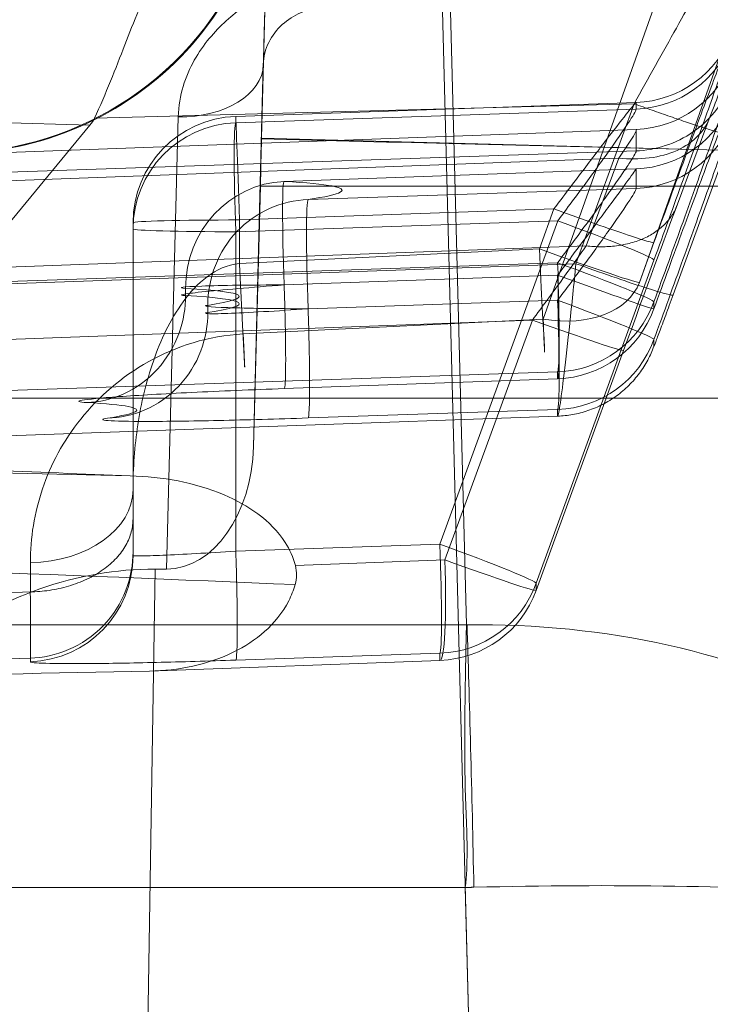
# Model space of a CAD drawing. Units: millimetres. Extents: x 225698 to 250609, y -125320 to -119599.
# Drawn here: x 245285 to 245288, y -123781 to -123776 of the extents above; entities that cross this region are included whole.
import ezdxf
from ezdxf.xclip import XClip

# ---------------------------------------------------------------- set-up
doc = ezdxf.new("R2010")
doc.units = ezdxf.units.MM
doc.header["$XCLIPFRAME"] = 2
doc.linetypes.add('ACAD_ISO03W100', pattern=[30, 12, -18])
doc.layers.add('11轮廓线', color=7, linetype='Continuous', lineweight=25)
doc.layers.add('12虚线', color=54, linetype='ACAD_ISO03W100', lineweight=9)

# ---------------------------------------------------------------- blocks, each defined once
blk = doc.blocks.new('123')
at = {"layer": '12虚线', "linetype": 'Continuous', "lineweight": 18, "extrusion": (1, -1.83697019872103e-16, 0)}
for p, q in [((7473.053243492526, 15367.47997567177, 98.29057592465), (7473.101755299682, 15364.54415568654, 98.13671984015998)), ((7474.558260404398, 15366.04016493315, 100.0598033973057), (7474.584742809569, 15367.0514871852, 100.033320992097)), ((7474.415972235318, 15360.60639352836, 108.6179082895814), (7474.579720129819, 15366.85967333249, 108.7816561841073)), ((7474.558260404399, 15366.04016493315, 100.0598033985563), (7470.436154112233, 15366.04016493315, 100.0598033985563)), ((7466.997207258131, 15365.15345432587, 82.64562723702963), (7472.514657006832, 15364.96293588975, 82.56080296419223)), ((7473.074345963632, 15365.02364734329, 79.49568561880116), (7474.439179571624, 15364.97310274917, 79.60518019769947)), ((7472.51465700671, 15364.96293588995, 82.5608029558066), (7472.51465700671, 15364.97968185692, 81.92130027756751)), ((7473.479757451785, 15364.97215068851, 80.92136965728001), (7474.439179571631, 15364.93953710591, 80.88700039899001)), ((7474.439179571631, 15364.97310274917, 79.60518019764005), (7474.439179571631, 15364.93953710591, 80.88700039899001)), ((7466.997207258057, 15364.84234120615, 83.34439873485618), (7472.514657006683, 15364.65182277, 83.2595744619895)), ((7474.563910835939, 15364.80691254996, 100.5270654136), (7470.43050368167, 15364.80691255048, 100.527065414)), ((7474.563910835939, 15364.80691254996, 100.5270654136), (7474.421624385661, 15359.37320640208, 105.0864766647)), ((7472.514657006484, 15364.5147504821, 83.38965120629388), (7472.514657006484, 15364.65182277, 83.25957446199048)), ((7475.302118480515, 15363.51695946163, 79.56704974372), (7474.891576133672, 15364.64453003958, 79.59657621843)), ((7474.891576133672, 15364.64453003958, 79.59657621843), (7474.891576133672, 15364.61096439631, 80.87839641995528)), ((7474.891576133587, 15364.61096439655, 80.87839641985921), (7475.444784550768, 15363.09206330176, 80.81929750907094)), ((7473.155081853067, 15364.54415568654, 98.13671984015998), (7473.101755299682, 15364.54415568654, 98.13671984015998)), ((7473.155081853067, 15364.54415568654, 98.13671984015998), (7473.209462236111, 15362.42001540976, 99.91908516297)), ((7473.759861214046, 15364.52754448025, 79.03817916716), (7474.462679627455, 15364.50151663972, 79.09456318769)), ((7474.873239570892, 15363.37391453245, 79.06503613119), (7474.462679627455, 15364.50151663972, 79.09456318769)), ((7472.997207257238, 15364.46341170936, 82.54772246317), (7472.997208189294, 15364.48015893779, 81.90815932585)), ((7472.997208189294, 15364.48015893779, 81.90815932585), (7472.997207258133, 15362.94637222162, 81.86805618694076)), ((7473.479775442926, 15364.45954675538, 81.40781312561), (7473.479757509607, 15362.95945272248, 81.36853201154972)), ((7473.479775442926, 15364.45954675538, 81.40781312561), (7474.439179571629, 15364.42693242453, 81.37344407842001)), ((7474.439179571629, 15364.42693242453, 81.37344407842001), (7474.992394098355, 15362.90802007386, 81.31434229209)), ((7472.997207275943, 15364.17079196153, 83.02717921232001), (7472.997207257331, 15364.30785515334, 82.89710820844)), ((7472.997207258133, 15362.91687917117, 82.99435034214), (7472.997207275943, 15364.17079196153, 83.02717921232)), ((7472.984239795425, 15364.1065933756, 78.95070396434001), (7467.191971868471, 15363.96755365318, 78.46616316271)), ((7471.547207258032, 15363.9482502682, 65.29836309136073), (7474.992163422283, 15363.82563357504, 65.38523935127452)), ((7473.595442041371, 15362.74490233861, 98.04242496782001), (7473.563365224232, 15363.96860712648, 98.10655661825001)), ((7473.563365224232, 15363.96860712648, 98.10655661825002), (7473.609324131365, 15362.17339612751, 99.61298608092001)), ((7473.819656587302, 15363.83413269971, 66.62481120784), (7474.992163413403, 15363.79427412096, 66.58280859848541)), ((7474.992163414392, 15363.82563357531, 65.38523935128134), (7474.992163414392, 15363.79427412093, 66.58280859848468)), ((7451.496826496023, 15363.74134946868, 110.5), (7525.085423791643, 15363.74134946868, 110.5)), ((7471.502951260663, 15363.73619380189, 73.45548930166), (7474.992163414392, 15363.61757971986, 73.33049554204001)), ((7474.992163414237, 15363.6500974876, 72.08869209208467), (7473.707108199107, 15363.69613192059, 72.04500704633405)), ((7474.992163414394, 15363.6500974876, 72.08869209208454), (7474.992163414392, 15363.61757971986, 73.33049554204003)), ((7469.456257453972, 15363.57455549534, 78.63045751979996), (7474.873239570892, 15363.37391453245, 79.06503613119)), ((7475.444562355533, 15363.49705476399, 65.37661861357), (7475.44456703265, 15363.46570398032, 66.57420473335002)), ((7474.923898132176, 15363.36997558201, 84.36001701288977), (7473.514656988324, 15363.43954770719, 84.36183882310613)), ((7474.923898132176, 15363.36997558202, 84.36001701288775), (7475.554081713026, 15361.59464524711, 86.01440447374999)), ((7473.819656597991, 15363.32122395874, 67.11124681351001), (7474.992152526771, 15363.2813598093, 67.06924217653973)), ((7475.444567059598, 15363.32152735888, 72.08008813370002), (7475.444559973705, 15363.28900700884, 73.32189160929002)), ((7473.244027475152, 15363.25871668735, 70.89559460394001), (7473.244027686642, 15363.22577687871, 70.89473224891)), ((7475.534645176314, 15363.25611572428, 65.12280600086302), (7475.808329974669, 15362.5046610507, 65.09371984603763)), ((7469.45657058621, 15363.23546488995, 78.47002427636), (7475.125932881463, 15363.0254999729, 78.92484213962001)), ((7471.502955533948, 15363.22340686058, 73.94192831218), (7474.992152900149, 15363.10467064393, 73.81693164728)), ((7472.192675107042, 15363.21206534444, 64.54632146332999), (7475.078248938482, 15363.10935833118, 64.61910062469)), ((7474.992154645859, 15363.16334415738, 71.57608136777002), (7473.707108345032, 15363.20938386644, 71.53239028974002)), ((7475.444335263423, 15363.01008356062, 83.99713377116196), (7475.376294694206, 15363.1969594285, 84.00202728798163)), ((7475.376294694137, 15363.19695942869, 84.0020272882048), (7476.075705595236, 15361.22660748161, 85.83817253225001)), ((7472.246819950315, 15363.12116195596, 64.54337514779776), (7472.794536599717, 15362.4586231035, 64.52602595737996)), ((7473.497207258053, 15362.9037906972, 83.49417899876974), (7473.497122468807, 15363.108683795, 83.49954236106001)), ((7474.906448383821, 15363.03909643184, 83.49772210412999), (7473.497122468807, 15363.108683795, 83.49954236106001)), ((7475.078248938482, 15363.10935833118, 64.61910062469), (7475.351937050975, 15362.3579026291, 64.59003973441)), ((7474.974494944569, 15362.85220965083, 83.49283086852999), (7474.906448383821, 15363.03909643184, 83.49772210412999)), ((7475.280186826154, 15362.61281939055, 78.49412033167002), (7475.125932881463, 15363.0254999729, 78.92484213962003)), ((7472.997207258133, 15362.91687917117, 82.99435034214), (7472.997207258133, 15362.94637222146, 81.8680561919092)), ((7473.479757509782, 15362.95945272249, 81.36853201154375), (7474.992394098355, 15362.90802007386, 81.31434229209)), ((7474.974494944569, 15362.85220965083, 83.49283086852999), (7473.497207258133, 15362.9037906972, 83.49417899876993)), ((7475.280186826154, 15362.61281939055, 78.49412033167002), (7469.45657058621, 15362.82848564582, 78.02691657444002)), ((7473.819656619293, 15362.80831529151, 67.59768264434), (7475.36081810733, 15362.75592428505, 67.54244612582)), ((7475.709391933682, 15362.41673751911, 78.83569940139), (7475.55513535484, 15362.82943079892, 79.26643153674)), ((7475.36081810733, 15362.75592428505, 67.54244612582), (7475.36081724112, 15362.66339399285, 71.07604701265)), ((7475.360819596679, 15362.57923053117, 74.29016753695001), (7471.502951284869, 15362.71037616744, 74.42836073223002)), ((7475.36081724112, 15362.66339399285, 71.07604701265), (7473.707108218132, 15362.72263586917, 71.01978174472)), ((7475.360819233405, 15362.47819345054, 78.14855074053001), (7469.479757509782, 15362.69599014182, 77.67673280792)), ((7473.601359858154, 15362.51947903938, 98.01773710139), (7476.687292492126, 15362.60025933841, 98.01985240796)), ((7475.360819596679, 15362.57923053117, 74.29016753695001), (7475.360819233405, 15362.47819345054, 78.14855074053001)), ((7473.686039769169, 15359.29883030002, 97.47878330989002), (7473.601359858154, 15362.51947903938, 98.01773710139)), ((7472.24681994881, 15362.44329770844, 64.5633747790876), (7472.794536599722, 15362.45862310351, 64.52602595737586)), ((7472.815624608091, 15362.4260441176, 64.52501536798925), (7475.351937050975, 15362.3579026291, 64.59003973441)), ((7473.479757509782, 15362.41735499098, 82.98126983527), (7473.479757509782, 15362.44684804111, 81.85497569089999)), ((7473.479757509782, 15362.44684804111, 81.8549756909), (7475.360818114536, 15362.38290276546, 81.78756315892998)), ((7475.360816262868, 15362.35168845182, 82.97960113670999), (7473.479757509782, 15362.41735499098, 82.98126983527)), ((7475.360818114536, 15362.38290276546, 81.78756315892998), (7475.360816262868, 15362.35168845182, 82.97960113670999))]:
    blk.add_line(p, q, dxfattribs=at)
at = {"layer": '12虚线', "linetype": 'Continuous', "lineweight": 18, "extrusion": (-2.286752114406612e-07, 0.02617695629064872, -0.9996573247664948)}
blk.add_arc((-7472.631434571662, 15361.29398243463, 320.313464887925), 0.4999962899757031, 91.99964955666859, 180.0005075116553, dxfattribs=at)
at = {"layer": '12虚线', "linetype": 'Continuous', "lineweight": 18, "extrusion": (0.9961188985826915, -0.03688979017564875, 0.07991422443596764)}
blk.add_arc((15630.56289008269, -472.1258024143131, 6884.981075499884), 0.4999999999999938, 273.3748860218548, 1.503896979223562, dxfattribs=at)
at = {"layer": '12虚线', "linetype": 'Continuous', "lineweight": 18, "extrusion": (-4.320800635623798e-15, -0.02617694830787377, 0.9996573249755574)}
for centre, radius, start, end in [((7474.421729820742, 15361.29203549042, -322.6302051719988), 0.5000000000000111, 19.99999999972638, 88.00000000000672), ((7474.421729820742, 15361.29203549042, -321.347945572239), 0.5000000000000158, 20.00000002854888, 87.9999999997984), ((7474.974713663503, 15359.77272486911, -335.6172561935475), 0.5000000000000158, 20.00000030460779, 88.00000011315524), ((7474.974713663503, 15359.77272486911, -330.1094853244703), 0.5000000000000111, 20.00000026666464, 88.00000001742275), ((7474.974713663503, 15359.77272486911, -328.8672561935524), 0.5000000000000158, 20.00000008448399, 87.9999999997984), ((7475.343369558675, 15358.75985112158, -334.6307391140616), 0.5000000000000111, 19.99999999972644, 88.00013812230837), ((7475.343369558675, 15358.75985112157, -320.3807391140631), 0.5000000000000111, 19.99999999994012, 88.00013728824977)]:
    blk.add_arc(centre, radius, start, end, dxfattribs=at)
at = {"layer": '12虚线', "linetype": 'Continuous', "lineweight": 18, "extrusion": (0.9987827659587185, -0.03395330435195891, -0.0357793173137102)}
for centre, radius, start, end in [((15609.51374306245, 329.4203715092852, 6940.756487656133), 0.5000000000000169, 1.500046700330374, 91.43026187151061), ((15608.38792891763, 315.1465046133094, 6941.859478068176), 0.5000000000000228, 1.500046700331235, 91.46642199352718), ((15608.21133652558, 321.8900859062892, 6941.624049794667), 0.5000000000000135, 1.500046701446683, 91.46517449921065)]:
    blk.add_arc(centre, radius, start, end, dxfattribs=at)
at = {"layer": '12虚线', "linetype": 'Continuous', "lineweight": 18, "extrusion": (-0.3420201433256774, 0.9393706115941088, 0.02459828515959895)}
for centre, radius, start, end in [((-12279.92727165997, -212.6627323552107, 11878.48998017576), 0.5000000000000069, 179.486866264624, 264.4868662636675), ((-12279.92727165997, -212.6627323552128, 11877.28963345946), 0.5000000000000135, 179.4868662634927, 264.4862571135118), ((-12279.88749168599, -208.2210760756166, 11877.0727579156), 0.5, 179.486866313839, 269.4868662638459)]:
    blk.add_arc(centre, radius, start, end, dxfattribs=at)
at = {"layer": '12虚线', "linetype": 'Continuous', "lineweight": 18, "extrusion": (0.3419957513933068, -0.9389909934004099, -0.03653519319558977)}
blk.add_arc((12281.18721846938, -353.1736322968949, -11873.80505934454), 0.5000000000000068, 0.513321196447923, 88.63398060888763, dxfattribs=at)
at = {"layer": '12虚线', "linetype": 'Continuous', "lineweight": 18, "extrusion": (2.960848376088747e-15, 0.7253743710122501, -0.6883545756937935)}
blk.add_arc((-7472.497207258072, 10636.22305218834, 11087.62357506627), 0.4999999999999761, 92.00000000000115, 179.9997596564668, dxfattribs=at)
at = {"layer": '12虚线', "linetype": 'Continuous', "lineweight": 18, "extrusion": (0.9987827659587184, -0.03577931731371138, 0.03395330435195889)}
blk.add_arc((15620.90621243722, -162.9290225063382, 6918.640085862865), 0.4999999999999851, 271.5342332592437, 1.499951071862721, dxfattribs=at)
at = {"layer": '12虚线', "linetype": 'Continuous', "lineweight": 18, "extrusion": (0.9987827659587185, -0.04930840964970921, -0.001291186147788996)}
blk.add_arc((15712.91445696366, 92.65912793286175, 6708.172901465947), 0.4999999999999779, 271.4981749834503, 46.4632825635808, dxfattribs=at)
at = {"layer": '12虚线', "linetype": 'Continuous', "lineweight": 18, "extrusion": (0.3419934571522014, -0.9389703207504242, -0.03708385113403039)}
blk.add_arc((12281.37334085703, -373.9378596872302, -11871.75401680183), 0.5000094723036208, 0.5154876829746021, 88.64761300907482, dxfattribs=at)
at = {"layer": '12虚线', "linetype": 'Continuous', "lineweight": 18, "extrusion": (0.2513520412813234, -0.7080998572281872, 0.659861154741763)}
blk.add_arc((12183.4705489172, 7966.5833404001, -8944.29680779522), 0.4999999999999801, 0.6827152293711832, 74.7509581738404, dxfattribs=at)
at = {"layer": '12虚线', "linetype": 'Continuous', "lineweight": 18, "extrusion": (-2.337390451042851e-12, -0.9996573249756361, -0.02617694830486892)}
blk.add_arc((7473.837106314301, -334.5769204806566, -15359.8130605535), 0.4999999999999963, 167.7223075836513, 268.0000000015572, dxfattribs=at)
at = {"layer": '12虚线', "linetype": 'Continuous', "lineweight": 18, "extrusion": (0.9987827659587185, -0.03395330435196033, -0.03577931731371022)}
for centre, radius, start, end in [((15608.36236011863, 316.1461778635046, 6940.685563547955), 0.5000000000000022, 181.5000467085828, 271.4651436644866), ((15607.98955395763, 330.3826272598052, 6939.848234970812), 0.5000000000000169, 181.5000467083062, 271.4302618702586)]:
    blk.add_arc(centre, radius, start, end, dxfattribs=at)
at = {"layer": '12虚线', "linetype": 'Continuous', "lineweight": 18, "extrusion": (-0.3419934559454819, 0.9396243174481916, 0.01210859820482061)}
blk.add_arc((-12278.66514246254, -71.78062835981866, 11880.07017083592), 0.5000094652494081, 179.4891384215124, 267.6207941091117, dxfattribs=at)
at = {"layer": '12虚线', "linetype": 'Continuous', "lineweight": 18, "extrusion": (0.3419933901971373, -0.9389697269148257, -0.0370995013304303)}
blk.add_arc((12281.31453847899, -367.3744985748322, -11871.83086074214), 0.499999881955017, 0.5132888662576272, 88.64706303885836, dxfattribs=at)
at = {"layer": '12虚线', "linetype": 'Continuous', "lineweight": 18, "extrusion": (4.074964405232493e-13, -0.9996573249755721, -0.02617694830730998)}
blk.add_arc((7473.724557963254, -331.1537512593421, -15359.81699080867), 0.4999999999999863, 92.00000079214506, 196.0426842121344, dxfattribs=at)
at = {"layer": '12虚线', "linetype": 'Continuous', "lineweight": 18, "extrusion": (0.2763612626420996, 0.01550874693900729, -0.9609286816820729)}
blk.add_arc((14920.33920278439, 8017.257604727794, 2235.454765451884), 0.499999286713269, 185.422181936543, 273.5012107224725, dxfattribs=at)
at = {"layer": '12虚线', "linetype": 'Continuous', "lineweight": 18, "extrusion": (-0.9987827659587183, 0.03577931731371072, -0.03395330435196147)}
blk.add_arc((-15620.93299749608, -163.9286639076938, -6917.353485784743), 0.5000000000000022, 358.5000489305283, 88.46514617893298, dxfattribs=at)
at = {"layer": '12虚线', "linetype": 'Continuous', "lineweight": 18, "extrusion": (0.3419958153746532, -0.9389915793978273, -0.03651953020234875)}
blk.add_arc((12281.18554968103, -352.9876360370029, -11872.19472957966), 0.5000094609882978, 0.5154903599722244, 88.6338285231791, dxfattribs=at)
at = {"layer": '12虚线', "linetype": 'Continuous', "lineweight": 18, "extrusion": (-1.836340714913283e-16, -0.9996573249755575, -0.02617694830786889)}
blk.add_arc((7473.49720725813, -320.3150509884503, -15359.82493007288), 0.4999999999999761, 180, 267.9999999999963, dxfattribs=at)
at = {"layer": '12虚线', "linetype": 'Continuous', "lineweight": 18, "extrusion": (-2.57351457913492e-16, 0.02617694830787637, -0.9996573249755573)}
for centre, start, end in [((-7473.497207258284, 15359.8249300728, 320.3150509885631), 271.9999999998991, 5.634879818631174e-13), ((-7473.497207258282, 15359.8249300728, 319.188370759018), 272.0000000000033, 359.9999999970813)]:
    blk.add_arc(centre, 0.4999999999999761, start, end, dxfattribs=at)
at = {"layer": '12虚线', "linetype": 'Continuous', "lineweight": 18, "extrusion": (-1.836340714913283e-16, -0.9996573249755575, -0.0261769483078688)}
blk.add_arc((7473.49720725813, -319.1883707589037, -15359.82493007287), 0.5, 90, 179.9999993281887, dxfattribs=at)
at = {"layer": '12虚线', "linetype": 'Continuous', "lineweight": 18, "extrusion": (-0.9993908270190955, 0.03488753751662163, 0.0009135623211522815)}
blk.add_arc((-15614.29663531628, 89.3280187086685, -6932.89439518844), 0.5, 358.5009133422837, 88.50091334177431, dxfattribs=at)
at = {"layer": '12虚线', "linetype": 'Continuous', "lineweight": 18, "extrusion": (-1.3467229772759e-06, -0.0261732494845766, 0.9996574218248993)}
blk.add_arc((7474.552911187902, 15359.14556436933, -331.0492411571229), 0.4999986447101929, 20.00261209353372, 88.00306013019045, dxfattribs=at)
at = {"layer": '12虚线', "linetype": 'Continuous', "lineweight": 18, "extrusion": (6.717143814040856e-07, -0.02617879319551343, 0.9996572766635452)}
blk.add_arc((7475.737536147911, 15358.56750518949, -324.0443560975644), 0.5000004133065116, 19.9986325293477, 87.9985769573585, dxfattribs=at)
at = {"layer": '12虚线', "linetype": 'Continuous', "lineweight": 18, "extrusion": (0.01957247009490893, -0.7658977003041034, 0.6426644778445981)}
blk.add_arc((7863.221478678118, 9823.117935372271, -11555.55854894545), 0.3999999999999925, 0.06048883335885229, 89.0587869646296, dxfattribs=at)
at = {"layer": '12虚线', "linetype": 'Continuous', "lineweight": 18, "extrusion": (-1.078124474888177e-06, -0.02617398720010757, 0.9996574025099231)}
blk.add_arc((7474.71059711933, 15359.0685949367, -319.1509358759621), 0.4999988077825943, 20.00206454908721, 88.00259938454788, dxfattribs=at)
at = {"layer": '12虚线', "linetype": 'Continuous', "lineweight": 18, "extrusion": (0.03489949670250644, 0.9990483607430191, 0.0261610020182388)}
blk.add_ellipse((7466.997207258133, 15365.50665595468, 69.15740121238998), major_axis=(-12.00000000000007, 0.4189056361945712, 0.01096943013428573), ratio=0.9993908270190898, start_param=1.5871905037825, end_param=2.101833820019225, dxfattribs=at)
at = {"layer": '12虚线', "linetype": 'Continuous', "lineweight": 18, "extrusion": (2.272487753529617e-16, 0.6427876096865156, 0.7660444431189981)}
blk.add_ellipse((7473.069903123824, 15366.56597872654, 96.44020887299001), major_axis=(0.05954328345572305, -2.021583777586704, 1.696310202166868), ratio=0.6819055255235141, start_param=5.657799666936359, end_param=6.267800751906178, dxfattribs=at)
at = {"layer": '12虚线', "linetype": 'Continuous', "lineweight": 18, "extrusion": (3.723150260315222e-16, -0.05233595624294272, 0.9986295347545739)}
blk.add_ellipse((7473.1634944122, 15363.95844780614, 98.10602419084003), major_axis=(0.01572536058648769, -0.5856099911592544, -0.03069051916261727), ratio=0.6818672379058844, start_param=1.569859545870958, end_param=3.123309632030667, dxfattribs=at)
at = {"layer": '12虚线', "linetype": 'Continuous', "lineweight": 18, "extrusion": (-0.173648177666922, -0.02577926164378916, 0.9844702839913747)}
blk.add_ellipse((7472.147207258133, 15361.08975861439, 52.94430844772003), major_axis=(1.499999999999966, -0.006923553388935188, 0.2643998367840422), ratio=0.9848077530122314, start_param=0.4379211292944433, end_param=1.596976265575237, dxfattribs=at)
at = {"layer": '12虚线', "linetype": 'Continuous', "lineweight": 18, "extrusion": (-0.02690190494969273, -0.04838539617102618, 0.9984663945008118)}
blk.add_ellipse((7462.424949636972, 15362.14093209083, 64.23124062462), major_axis=(10.40099080692492, 0.2431710392635633, 0.2920202369839227), ratio=0.09608057989445111, start_param=0.04223134079298142, end_param=0.07539091328536016, dxfattribs=at)
at = {"layer": '12虚线', "linetype": 'Continuous', "lineweight": 18}
for points, degree in [([(7474.563910829522, 15364.80690829029, 100.527060336919), (7474.888568000806, 15364.80149095466, 100.5311954211341), (7475.535567455112, 15364.86788255585, 100.6459716824848), (7476.365099909655, 15365.17206870622, 101.095285419053), (7476.91663754281, 15365.64830291623, 101.7669817525435), (7477.057014082122, 15366.02527994279, 102.2907266414265), (7477.061974559276, 15366.21471292422, 102.554376011)], 3), ([(7477.061974559592, 15366.21471292421, 102.554376011), (7477.061118679576, 15366.18202817883, 102.231545270529), (7476.929250892103, 15366.12356143661, 101.5875288396519), (7476.389162852873, 15366.06013076681, 100.7597694688133), (7475.567626932287, 15366.02807593234, 100.2072141388261), (7474.922984037994, 15366.0312749038, 100.0656019353699), (7474.598602572771, 15366.03924711918, 100.0601532281668)], 3), ([(7474.598589141973, 15366.03925335564, 100.0603840378078), (7474.589649373389, 15365.60004878924, 100.0718014566141), (7474.577690610417, 15365.14333269922, 100.2447685295883), (7474.566321963142, 15364.80685963243, 100.527099634743)], 3), ([(7472.514656722164, 15364.97967371353, 81.92130006037722), (7472.514608703783, 15364.98309261839, 81.79317358362711), (7472.565566239104, 15364.98799120655, 81.5376275539376), (7472.776513943418, 15364.98918294594, 81.20826386816734), (7473.098243111983, 15364.98379935246, 80.98599834031552), (7473.351738890011, 15364.97652202817, 80.92597000309948), (7473.479758059188, 15364.97216806814, 80.92137011227274)], 3), ([(7473.479758059084, 15364.97216806814, 80.92137011227646), (7473.481810289542, 15364.97055617019, 80.98020181816366), (7473.485499097676, 15364.94572321941, 81.10676233112385), (7473.487704723986, 15364.82664845165, 81.28133618166477), (7473.485499219682, 15364.64607650249, 81.39110867737374), (7473.481810083767, 15364.51838505921, 81.40928399311272), (7473.479757554871, 15364.45954733388, 81.40781495185698)], 3), ([(7472.514653908345, 15364.65176166107, 83.25951011271866), (7472.516535653416, 15364.84129829583, 83.0793841117072), (7472.516535587725, 15364.95583385922, 82.82235367552688), (7472.514653712089, 15364.96284155796, 82.56080046048987)], 3), ([(7472.514653712315, 15364.96284155795, 82.56080046048552), (7472.572502351144, 15364.96082268241, 82.56074770599633), (7472.696366683416, 15364.93586213091, 82.56009428639221), (7472.867052225058, 15364.82040927257, 82.5570711589896), (7472.976552132981, 15364.64588330994, 82.5525009263433), (7472.997201258218, 15364.52127362013, 82.54923772845666), (7472.997207255448, 15364.46341170936, 82.54772246316998)], 3), ([(7473.758546430901, 15364.61720145742, 79.05133762695968), (7472.683278168877, 15364.57114217737, 79.78369984594157), (7471.488040611275, 15364.52656420543, 80.33940849970605), (7470.234961278147, 15364.48585086088, 80.68959528454235)], 3), ([(7473.758550858613, 15364.61720128742, 79.05134411712001), (7473.762678900317, 15364.60248943543, 79.04814253935999), (7473.767095301124, 15364.57278724528, 79.04272240434), (7473.763636421862, 15364.54263725066, 79.03933738751), (7473.759861214046, 15364.52754448025, 79.03817916716)], 3), ([(7473.514655378873, 15363.43951717406, 84.36180665171811), (7473.350305808555, 15363.44799996127, 84.36197782233583), (7473.048944268048, 15363.54606189866, 84.28343081113827), (7472.727461845208, 15363.83163602657, 84.02758913465408), (7472.552315679266, 15364.16301107949, 83.72158844389838), (7472.514659588805, 15364.39819506869, 83.50020736506545), (7472.514657189564, 15364.51475408983, 83.38965501004643)], 3), ([(7472.997207261787, 15364.4801589378, 81.90815932573787), (7472.997215018173, 15364.48184036997, 81.84404122147414), (7473.022809497348, 15364.48337981858, 81.71618235132871), (7473.128416035441, 15364.48027642204, 81.55143835278545), (7473.289212560163, 15364.47192898483, 81.44024555036845), (7473.415837805589, 15364.46395451333, 81.41015937199529), (7473.479775429158, 15364.45954676571, 81.40781273109724)], 3), ([(7472.997207257331, 15364.30785515334, 82.89710820844), (7472.997207257331, 15364.33970269329, 82.86685735505002), (7472.997207258388, 15364.39381309191, 82.80064129095999), (7472.997207258444, 15364.44924837907, 82.67611528168001), (7472.997207257238, 15364.46224722378, 82.59161655336999), (7472.997207257238, 15364.46341170936, 82.54772246317)], 3), ([(7472.984239795425, 15364.1065933756, 78.95070396434001), (7472.541673475487, 15364.08796502044, 79.2193741187), (7471.621446725114, 15364.05136652997, 79.69647171589), (7470.628444942186, 15364.01606616468, 80.05119617493001), (7470.113140154512, 15363.9987971898, 80.19519028874)], 3), ([(7472.780957604165, 15363.76185832628, 70.77052579047), (7472.872723884908, 15363.76701099492, 70.45133456999001), (7473.001582108513, 15363.77935355444, 69.80804489311), (7473.034300523408, 15363.8043227438, 68.81107825502), (7472.94795420525, 15363.82433868956, 68.16135975334001), (7472.877427325322, 15363.83528824956, 67.83729772601001)], 3), ([(7472.877426593119, 15363.83526736091, 67.83729715859722), (7472.846260836355, 15363.84019193712, 67.6945814858495), (7472.849848293677, 15363.84786432718, 67.39629243407873), (7473.037900543832, 15363.85184961265, 66.98960195104951), (7473.38548141606, 15363.8471729443, 66.7071440034632), (7473.673692541235, 15363.83913455325, 66.6300625721144), (7473.819657363698, 15363.83415484744, 66.62481178773885)], 3), ([(7472.877427606578, 15363.83529768252, 67.83729774833438), (7472.933972189514, 15363.8336446029, 67.82492956884042), (7473.055038802522, 15363.80945457679, 67.79775044292185), (7473.221798693121, 15363.69498210123, 67.75757096265833), (7473.328629560425, 15363.52099665808, 67.72842966270804), (7473.348618600481, 15363.39644135795, 67.71986812508385), (7473.3485270415, 15363.33855632136, 67.71793198950876)], 3), ([(7473.819657363656, 15363.83415484744, 66.62481178774037), (7473.82171042142, 15363.83254178908, 66.68366876735253), (7473.825400533304, 15363.8076870986, 66.81028797746721), (7473.827604418153, 15363.68850623218, 66.9849143588045), (7473.825393295036, 15363.50780883068, 67.09464775131426), (7473.821700113331, 15363.38007213844, 67.11275179586036), (7473.819645968582, 15363.32122433389, 67.11124665474678)], 3), ([(7475.078249197639, 15363.1093587973, 64.61909100603596), (7475.068539107277, 15363.20597726964, 64.62351148845515), (7475.048895384767, 15363.39695257388, 64.67074540589637), (7475.021688257924, 15363.63799962502, 64.8414991890787), (7475.00118534268, 15363.79365330682, 65.09343598363688), (7474.993840670513, 15363.8281203753, 65.28803481994305), (7474.992163422279, 15363.82563357494, 65.385239351272)], 3), ([(7472.780958309177, 15363.76188137691, 70.77052673776748), (7472.836960405759, 15363.75950424926, 70.7865945033567), (7472.95671195059, 15363.73344683496, 70.82061430535228), (7473.120714457023, 15363.61598182386, 70.86588520378871), (7473.224935672641, 15363.44049889142, 70.89302659751024), (7473.244185556645, 15363.31626159876, 70.89655750420224), (7473.244031668797, 15363.25871684613, 70.89558440595869)], 3), ([(7475.555147074914, 15362.82943506341, 79.26643164888733), (7475.498394626738, 15362.98123730428, 79.42483011525417), (7475.409518168597, 15363.22206325223, 79.5593919903189), (7475.302118266585, 15363.51695938372, 79.56704974167772)], 3), ([(7475.444562355533, 15363.49705476399, 65.37661861357), (7475.444562672537, 15363.49792527453, 65.34334188506), (7475.449091196377, 15363.48709859604, 65.28149182392), (7475.468884665952, 15363.43491802743, 65.1967063749), (7475.499396941996, 15363.35256594327, 65.13910132615), (7475.522222755217, 15363.29022336662, 65.12411888426001), (7475.534639560969, 15363.25613114229, 65.12280659764001)], 3), ([(7475.444571572967, 15363.46570563248, 66.57420477711372), (7475.490893517808, 15363.33853170199, 66.56917236708122), (7475.583877645322, 15363.08193425857, 66.60793680533176), (7475.706577166613, 15362.73947273829, 66.80380004501438), (7475.79176684205, 15362.49704221877, 67.13042266602505), (7475.813293105486, 15362.43090870704, 67.39794970921739), (7475.813214521128, 15362.4273502524, 67.53386968665086)], 3), ([(7475.125932835454, 15363.02549955734, 78.92484252128416), (7475.1090634592, 15363.0499196514, 78.9493982641448), (7475.071887394482, 15363.10286727118, 78.99161804264997), (7475.009040232255, 15363.19016936349, 79.03516545552785), (7474.94221490539, 15363.28127398358, 79.06010242100999), (7474.896287875592, 15363.3431195842, 79.06520224975313), (7474.87323955292, 15363.37391452017, 79.06503634953289)], 3), ([(7473.24402100366, 15363.225776929, 70.89473032837427), (7473.539699794837, 15363.24158500975, 69.86625640839603), (7473.576034849908, 15363.26912334424, 68.76240705875672), (7473.348526676789, 15363.3050556211, 67.71705504104838)], 3), ([(7473.244029952482, 15363.2587166687, 70.89559531611897), (7473.540828906594, 15363.27617272759, 69.86363093435625), (7473.57568194707, 15363.30392239647, 68.76101906008415), (7473.348522830536, 15363.3385593948, 67.71784029993819)], 3), ([(7473.348522839198, 15363.33855939485, 67.71784029804418), (7473.332986437839, 15363.34151861692, 67.6464409843413), (7473.334856668353, 15363.34526545154, 67.4971913327575), (7473.429064507713, 15363.34409112235, 67.29379807334553), (7473.602854200903, 15363.33552451399, 67.15256818559985), (7473.746761687433, 15363.32624216531, 67.11392475051034), (7473.819656601883, 15363.32122395583, 67.11124692497314)], 3), ([(7473.819656601472, 15362.80831479238, 67.59768262962876), (7473.757065099162, 15362.81014277948, 67.61137340553302), (7473.633157023301, 15362.83930035604, 67.63931145950056), (7473.476039745865, 15362.94943996462, 67.67717964748128), (7473.373158403261, 15363.11341667867, 67.70505750021917), (7473.348440902986, 15363.24099354954, 67.71490885831896), (7473.348542118469, 15363.30505571041, 67.71705163071476)], 3), ([(7473.348522884764, 15363.33855939511, 67.71784028814), (7473.348522884764, 15363.32739195897, 67.71754785853), (7473.348538266257, 15363.31622312323, 67.71734495061001), (7473.348538266257, 15363.30505568709, 67.71705252101)], 3), ([(7475.813210960679, 15362.33482033673, 71.06739510113572), (7475.813312156306, 15362.33123637629, 71.20331491925752), (7475.791777299371, 15362.38329917411, 71.47393094282764), (7475.706569614158, 15362.6083167369, 71.8128049307283), (7475.583874816684, 15362.94005738299, 72.02630093819806), (7475.490894248047, 15363.19426402131, 72.07845768768227), (7475.444571723559, 15363.32152905605, 72.08008817763492)], 3), ([(7473.707108201732, 15363.20938375902, 71.53239439188604), (7473.631451183386, 15363.21473331256, 71.52989156687197), (7473.482255653948, 15363.22647510446, 71.48893588178075), (7473.305135489436, 15363.24291234911, 71.33854560629335), (7473.216188700588, 15363.25465823085, 71.12352268842497), (7473.223058005246, 15363.2582683453, 70.96854126635384), (7473.24402995253, 15363.2587166687, 70.89559531607101)], 3), ([(7474.992154788448, 15363.28135966948, 67.06924455697178), (7475.036540789008, 15363.22235420475, 67.06611453309425), (7475.12586568334, 15363.10225748644, 67.0794794470516), (7475.247930221291, 15362.93347950896, 67.16296508094186), (7475.340575399638, 15362.79848374309, 67.3234285181899), (7475.363403959591, 15362.75780466345, 67.46734337865738), (7475.360818104979, 15362.75592421774, 67.54244612405354)], 3), ([(7475.078248760961, 15363.10935528592, 64.61912941700702), (7475.132679230721, 15363.12908508989, 64.62155187818362), (7475.249368873683, 15363.17058380985, 64.64741759606008), (7475.410613043448, 15363.22479201292, 64.76432642146472), (7475.514473196516, 15363.25583166617, 64.93998420969106), (7475.534411052593, 15363.25826731239, 65.06490193279897), (7475.534645186961, 15363.25611562476, 65.12280867187518)], 3), ([(7475.444559770287, 15363.28900693482, 73.32189160735201), (7475.490875932863, 15363.16184385523, 73.31686675460321), (7475.583916886593, 15362.90512012389, 73.35536361880267), (7475.706620655006, 15362.5627400869, 73.55141444172857), (7475.791700705833, 15362.32035760722, 73.8780471958971), (7475.81321444395, 15362.25422499006, 74.14557857377795), (7475.813214782806, 15362.2506559473, 74.28155663388132)], 3), ([(7475.360817229295, 15362.66339365437, 71.07604700381894), (7475.363418998948, 15362.66134351199, 71.15114276869687), (7475.34057841765, 15362.69443736213, 71.29698241643132), (7475.247921680093, 15362.82085612716, 71.4642865585756), (7475.125858257079, 15362.98502755289, 71.55648124841889), (7475.036540330229, 15363.10425699435, 71.576116572413), (7474.992154731633, 15363.16334422025, 71.5760789108526)], 3), ([(7475.44479613293, 15363.09206751605, 80.81929762034915), (7475.49109961632, 15362.96494218413, 80.81434366817719), (7475.584037581384, 15362.70846853911, 80.85322725582515), (7475.706659059284, 15362.36622018861, 81.04915056803819), (7475.79178480991, 15362.12396689963, 81.37569963349848), (7475.813292947325, 15362.05788593472, 81.64312214880098), (7475.813214557429, 15362.05432875222, 81.77898656792021)], 3), ([(7475.444348903755, 15363.01008852109, 83.99713390045638), (7475.444347439901, 15363.0116278844, 83.93822979321149), (7475.424239197877, 15363.00764083982, 83.81074811471127), (7475.316651981308, 15362.97315011582, 83.63193871422494), (7475.14952555518, 15362.91534205284, 83.51589631906424), (7475.029864475289, 15362.87236707763, 83.49336665150227), (7474.974490757306, 15362.85222094968, 83.49283886585404)], 3), ([(7475.81321158553, 15362.02311510604, 82.97094630400997), (7475.813324076698, 15362.01951102478, 83.10748000676628), (7475.791666391882, 15362.07188027087, 83.37905913645955), (7475.706443123681, 15362.29685259685, 83.71999507013044), (7475.584005749082, 15362.62778707696, 83.93793222731463), (7475.490884151268, 15362.8822857906, 83.99379290001602), (7475.444348902845, 15363.01008852359, 83.99713390052229)], 3), ([(7474.992394180903, 15362.90802001203, 81.3143446550919), (7475.036760023344, 15362.84903893312, 81.31125163775914), (7475.12603875521, 15362.72899959987, 81.32467555406495), (7475.248026878582, 15362.56032071245, 81.40820165056729), (7475.340597589393, 15362.42542564232, 81.56863918267555), (7475.363402638863, 15362.3847822492, 81.71249547629643), (7475.360818112253, 15362.3829027001, 81.78756315721482)], 3), ([(7475.360816252465, 15362.35168815406, 82.97960112894316), (7475.360844688395, 15362.34970220212, 83.05569941235507), (7475.332720866058, 15362.38323941303, 83.20226904065902), (7475.23462768313, 15362.50924953729, 83.3709638416719), (7475.110099547104, 15362.67242747643, 83.4679295261093), (7475.019499019892, 15362.7923377602, 83.49125926102394), (7474.97449494457, 15362.85220971806, 83.49282830316017)], 3), ([(7473.707108218132, 15362.72263586917, 71.01978174472), (7473.813893569932, 15362.72863412145, 70.64835067875), (7473.964362899018, 15362.74299094604, 69.89922805973), (7474.00270612219, 15362.77222486892, 68.73166419871), (7473.9017489664, 15362.79557288724, 67.97488494891), (7473.819656619293, 15362.80831529151, 67.59768264434)], 3), ([(7473.601349447576, 15362.5200136927, 98.01250707376938), (7473.599375065492, 15362.59523667941, 98.02020087149967), (7473.597401704663, 15362.67040654786, 98.02843330911332), (7473.595429668163, 15362.74551175316, 98.03720312360699)], 3), ([(7473.595442041371, 15362.74523748997, 98.04244253236013), (7476.594176982775, 15362.74523748997, 98.04244253236013)], 1), ([(7475.360819237012, 15362.47819355376, 78.1485507432317), (7475.370827498718, 15362.47453209024, 78.27508529703246), (7475.34304818393, 15362.52183046683, 78.40263506102532), (7475.28018670098, 15362.61281825998, 78.49412137006324)], 3), ([(7475.709387402305, 15362.41673587087, 78.8356993579867), (7475.686769943582, 15362.48072935169, 78.76627761366336), (7475.576843187238, 15362.60123859296, 78.61144006989409), (7475.373854564594, 15362.62369137136, 78.51724087429896), (7475.280187825567, 15362.61282111327, 78.49411547421086)], 3), ([(7473.647186847851, 15361.09127907734, 52.88624430995505), (7473.647186777689, 15361.27029159136, 52.89093191707644), (7473.58129217426, 15361.65814446317, 52.90108820826905), (7473.226364736693, 15362.19868936618, 52.9152429132893), (7472.676533626192, 15362.53923291842, 52.92416042128652), (7472.286955179083, 15362.59493505285, 52.92561907695733), (7472.107941835688, 15362.59025122386, 52.92549644686265)], 3), ([(7475.813214782806, 15362.25065594731, 74.28155663351187), (7475.779581025132, 15362.34305245732, 74.28397481117642), (7475.646810433971, 15362.51812653812, 74.288558335499), (7475.449080450157, 15362.57615809906, 74.29007948991355), (7475.3608197711, 15362.57923571159, 74.29016079782572)], 3), ([(7473.209462236111, 15362.42001540976, 99.91908516297), (7473.210779309497, 15362.3684731043, 99.96233429247), (7473.227861282572, 15362.27255899952, 100.0428157824), (7473.282244731974, 15362.14972083797, 100.1458892385), (7473.353985785518, 15362.04804277736, 100.2312072616), (7473.434973251211, 15361.96517108279, 100.30074487), (7473.518308343053, 15361.89933286435, 100.3559896948), (7473.59884864473, 15361.84775928982, 100.3992650622), (7473.674334436631, 15361.80718282488, 100.4333127589), (7473.743070223338, 15361.77527678162, 100.460085108), (7473.803733303195, 15361.7499999981, 100.4812948478), (7473.857402937969, 15361.72907108076, 100.4988562946), (7473.905432712734, 15361.71113853837, 100.5139034843), (7473.947603780047, 15361.69524968797, 100.5272358128), (7473.988703318102, 15361.6791178086, 100.5407720669), (7474.030610732054, 15361.66213138037, 100.5550253724), (7474.071290278018, 15361.6447601712, 100.5696015481), (7474.100045414838, 15361.63096676397, 100.5811755899), (7474.114545849437, 15361.6235856923, 100.5873690444)], 3), ([(7475.813218664871, 15362.14962202275, 78.13994049563873), (7475.813239790918, 15362.14794411922, 78.20443188362702), (7475.808573749315, 15362.15734859581, 78.33374221204372), (7475.78805752267, 15362.20878493666, 78.52032270161338), (7475.754872790108, 15362.29553896008, 78.69121107298305), (7475.725539141016, 15362.37352567974, 78.7905991397404), (7475.709387402354, 15362.41673587074, 78.8356993578493)], 3), ([(7475.890332414789, 15361.39252806806, 63.57920241258925), (7475.892175706302, 15361.38882722601, 63.71869077404993), (7475.860841056634, 15361.44430001565, 63.9942092291864), (7475.732883224024, 15361.67340255971, 64.33005513354405), (7475.553710585171, 15361.99512964532, 64.53468165342342), (7475.419173392092, 15362.23706191683, 64.58600528047525), (7475.351936783607, 15362.3579021482, 64.59004965782283)], 3), ([(7473.623078280534, 15361.65860821085, 99.19755124570999), (7473.621808117145, 15361.70711489875, 99.21612652246), (7473.619368530073, 15361.79896087148, 99.25811000464), (7473.616002401253, 15361.92549886821, 99.34019340711001), (7473.613264014433, 15362.02777922362, 99.42886328290999), (7473.611028530779, 15362.11069776089, 99.52119413931999), (7473.609854251808, 15362.15412310938, 99.58254504061999), (7473.609324131365, 15362.17339612751, 99.61298608092)], 3), ([(7473.6093257262, 15362.17339616926, 99.612986082018), (7473.610258809709, 15362.13676177586, 99.65072951466115), (7473.628506742545, 15362.06604676153, 99.72733080767048), (7473.694343244028, 15361.98007280572, 99.84382682108759), (7473.785324901677, 15361.92647558457, 99.96193885929043), (7473.87217179694, 15361.89916061788, 100.0909784602752), (7473.940842583332, 15361.86979826694, 100.2299626434844), (7473.999525272504, 15361.81512838048, 100.3665635950523), (7474.053267547566, 15361.73054019283, 100.4886942840292), (7474.093410403695, 15361.6603273863, 100.5565385656787), (7474.114545849437, 15361.62358569116, 100.5873690430456)], 3)]:
    blk.add_open_spline(points, degree=degree, dxfattribs=at)
for points, knots in [([(7474.558260404399, 15366.04016493319, 100.0598033985108), (7474.564536544633, 15365.98447341313, 100.0612617325114), (7474.568775804977, 15365.87267947037, 100.0688950432362), (7474.562390042844, 15365.70628119589, 100.0943506782053), (7474.556632960686, 15365.54290817055, 100.1336752905165), (7474.554963450759, 15365.33000955531, 100.2041923823985), (7474.557992161939, 15365.0765165414, 100.3255762662408), (7474.561638905627, 15364.89271559659, 100.4550544837167), (7474.563910835939, 15364.80690753651, 100.5270594390879)], [0, 0, 0, 0, 0.125, 0.25, 0.375, 0.5, 0.75, 1, 1, 1, 1]), ([(7473.074345963718, 15365.02364734307, 79.49568561897928), (7473.21083647151, 15365.02098103115, 79.415425871897), (7473.34833229906, 15364.99419452291, 79.33002566253558), (7473.522081471718, 15364.90860131189, 79.21642502472261), (7473.571334506794, 15364.87700099691, 79.18345986161913), (7473.659787015136, 15364.79837322449, 79.12290000958379), (7473.700077184274, 15364.74982948874, 79.09452384351954), (7473.740907094985, 15364.6693980397, 79.06474089623497), (7473.75108820177, 15364.64380511837, 79.0571368783373), (7473.758553072645, 15364.6172012025, 79.05134736209018)], [0, 0, 0, 0, 0.4987727318465122, 0.4987727318465122, 0.7043024415839676, 0.7043024415839676, 0.9130536808645262, 0.9130536808645262, 1, 1, 1, 1]), ([(7472.984239795504, 15364.10659337284, 78.95070396419176), (7473.133865974523, 15364.11018669366, 78.96322074048514), (7473.286515411377, 15364.13670977408, 78.97727391672751), (7473.480500690086, 15364.21906414079, 78.9978643279448), (7473.535031506908, 15364.24881879001, 79.00402330063582), (7473.63371938574, 15364.32220110132, 79.01626644143612), (7473.678996077821, 15364.36710726278, 79.02251455216478), (7473.733566484585, 15364.45234706013, 79.03179243005839), (7473.750278100071, 15364.4892324863, 79.03523910181954), (7473.759861214046, 15364.52754448025, 79.03817916716174)], [0, 0, 0, 0, 0.4822992576807971, 0.4822992576807971, 0.6771499904979665, 0.6771499904979665, 0.8747181489092145, 0.8747181489092145, 1, 1, 1, 1]), ([(7473.497122468476, 15363.10868374409, 83.49954430493449), (7473.439734502754, 15363.11424415419, 83.49968017424922), (7473.338747539943, 15363.16172818766, 83.48236483353618), (7473.227690341711, 15363.28618995549, 83.4296629708981), (7473.148494261988, 15363.42109564888, 83.37044360186871), (7473.070808955248, 15363.61435582686, 83.2838460453585), (7473.011344380722, 15363.8647444978, 83.1694539396396), (7472.997206657368, 15364.06904343793, 83.0747326875417), (7472.997207258168, 15364.17079196153, 83.0271792123198)], [0, 0, 0, 0, 0.125, 0.25, 0.375, 0.5, 0.75, 1, 1, 1, 1]), ([(7473.707106816599, 15363.69609313784, 72.0450060256187), (7473.631557464701, 15363.69885254673, 72.04248842744164), (7473.480813632052, 15363.70471877146, 72.02055861252714), (7473.268594866064, 15363.71427408486, 71.93663199723242), (7473.080413024145, 15363.72424308646, 71.80717856257763), (7472.873197542744, 15363.73734625096, 71.58370540832763), (7472.725308513627, 15363.75191206569, 71.22599249827121), (7472.73906457002, 15363.75955448004, 70.91628117324998), (7472.780958410709, 15363.7618813824, 70.77052639037862)], [0, 0, 0, 0, 0.125, 0.25, 0.375, 0.5, 0.75, 1, 1, 1, 1]), ([(7474.992152902352, 15363.10467064225, 73.8169317103606), (7475.036559049013, 15363.04567693344, 73.81380068726946), (7475.125916308989, 15362.92558881657, 73.82715070984986), (7475.227349068249, 15362.78514323958, 73.89788035998299), (7475.294641855739, 15362.68888479964, 73.99024998294074), (7475.333988533865, 15362.63017710132, 74.07685652442052), (7475.358008725629, 15362.59078475936, 74.17922784551098), (7475.362112956189, 15362.58015373264, 74.25310328355279), (7475.360819538448, 15362.57922886423, 74.29016749332274)], [0, 0, 0, 0, 0.25, 0.5, 0.625, 0.75, 0.875, 1, 1, 1, 1]), ([(7473.601283299717, 15362.52306745293, 98.01281970943943), (7473.914131576614, 15362.53083245032, 98.01361542522801), (7474.22697993719, 15362.5385935289, 98.01441651116001), (7474.881690538703, 15362.55482725061, 98.01610421514359), (7475.223552795978, 15362.56329913308, 98.01699187557192), (7475.907277509225, 15362.58023354455, 98.0187800139485), (7476.249139965379, 15362.58869607356, 98.0196804918953), (7476.59100252001, 15362.59715393225, 98.02058736977304)], [0, 0, 0, 0, 0.3139243378961794, 0.3139243378961794, 0.6569621685788039, 0.6569621685788039, 1, 1, 1, 1]), ([(7472.815624608125, 15362.4260441176, 64.52501536798373), (7472.86958270381, 15362.31116628075, 64.52090222597676), (7472.91562355222, 15362.19143818012, 64.49598976361794), (7473.001713179923, 15361.97029415337, 64.40558019017557), (7473.042857356977, 15361.86577341395, 64.33893779567997), (7473.129112902394, 15361.69071688299, 64.17684238302684), (7473.17533167227, 15361.61779127593, 64.07908081582544), (7473.284932547489, 15361.51400521423, 63.87625276030511), (7473.350703372891, 15361.48183654154, 63.76820472940141), (7473.480513638742, 15361.45800330205, 63.61750997789205), (7473.534810998066, 15361.4545885217, 63.56553817717727), (7473.593655819368, 15361.4542313733, 63.52031213089624)], [0, 0, 0, 0, 0.2187501064064046, 0.2187501064064046, 0.4374566324927482, 0.4374566324927482, 0.6557631616141635, 0.6557631616141635, 0.873353559193748, 0.873353559193748, 1, 1, 1, 1])]:
    blk.add_open_spline(points, degree=3, knots=knots, dxfattribs=at)
for points, weights in [([(7474.598593155648, 15366.0392473794, 100.0601530692373), (7474.578429785395, 15366.03976649253, 100.0598138296887), (7474.558263789262, 15366.04029419591, 100.0598000124413)], [0.5000081386562796, 0.4999918613437204, 0.5000081386562796]), ([(7472.514657006775, 15364.65182326223, 83.25957399487014), (7472.997207258129, 15364.64022378112, 83.24735069221062), (7472.997207258132, 15364.3078556379, 82.89710774860751)], [0.5816185955126505, 0.4183814044873496, 0.5816185955126505]), ([(7474.992163422279, 15363.82563372571, 65.38523359187822), (7475.329217287048, 15363.81386757342, 65.384925484337), (7475.444562356068, 15363.49705448064, 65.37662944153679)], [0.5467367864585437, 0.4532632135414563, 0.5467367864585437]), ([(7473.707108166755, 15363.69613192179, 72.04500704353703), (7473.724526060727, 15363.70859642696, 71.54577077898462), (7473.707097553034, 15363.2093841405, 71.53239412266835)], [0.5857125521046724, 0.4142874478953276, 0.5857125521046724]), ([(7475.555136228301, 15362.8294337905, 79.26643401022328), (7475.47163575344, 15363.06563733258, 79.01021882895667), (7475.12592847834, 15363.02551121538, 78.92485468914992)], [0.5516301978843332, 0.4483698021156668, 0.5516301978843332]), ([(7475.351936978782, 15362.35790161251, 64.59004963712161), (7475.806345644667, 15362.52262194914, 64.61027222309707), (7475.80833495486, 15362.50466362854, 65.09370010736048)], [0.581842571183451, 0.4181574288165491, 0.581842571183451])]:
    blk.add_rational_spline(points, weights, degree=2, dxfattribs=at)
blk.add_rational_spline([(7473.514646097785, 15363.43954824484, 84.36183883718664), (7473.519486334912, 15363.54009592804, 84.26618963121216), (7473.523238139584, 15363.61997467512, 84.11791036833309), (7473.522601872863, 15363.61149242469, 83.9496573544958), (7473.517355930133, 15363.51201996247, 83.6904164438888), (7473.511943518823, 15363.4058084527, 83.55975944610671), (7473.504046192615, 15363.24732319866, 83.50317776565144), (7473.497196891221, 15363.1086800615, 83.4995442158272)], [0.5459834832362933, 0.5459834832362933, 0.5356560366109413, 0.5459834832362933, 0.5459834832362933, 0.5356560366109413, 0.5459834832362933, 0.5459834832362933], degree=4, knots=[0, 0, 0, 0, 0, 0.5, 0.5, 0.5, 1, 1, 1, 1, 1], dxfattribs=at)
blk = doc.blocks.new('fhhh')
at = {"layer": '11轮廓线', "xscale": -1}
blk.add_blockref('123', (22567348.14290347, -1283901.445921258, -69.35634601953012), dxfattribs=at)

msp = doc.modelspace()

# ---------------------------------------------------------------- block references
at = {"layer": '11轮廓线'}
ref = msp.add_blockref('fhhh', (22805160.30113589, -1392315.866196769), dxfattribs=dict(at, rotation=180))
XClip(ref).set_block_clipping_path([(22554974.767911896, -1268800.5618358504), (22561786.101714935, -1267126.3173377262)])

doc.saveas('drawing.dxf')
